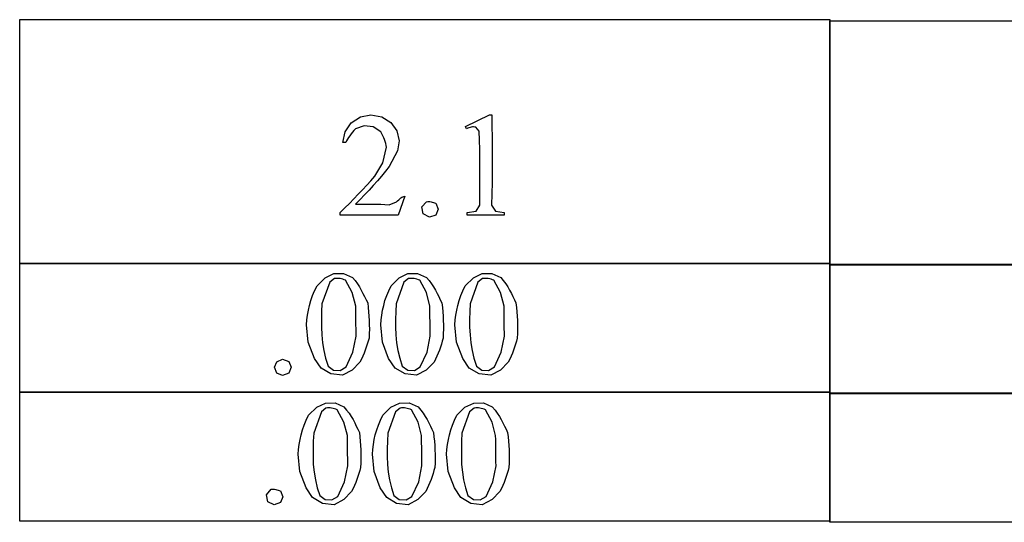
# Model space of a CAD drawing. Units: inches. Extents: x 0.21 to 8.83, y -2.04 to 3.82.
# Drawn here: x 4.25 to 5.36, y 1 to 1.56 of the extents above; entities that cross this region are included whole.
import ezdxf

# ---------------------------------------------------------------- set-up
doc = ezdxf.new("R2010")
doc.units = ezdxf.units.IN
doc.header["$MEASUREMENT"] = 0
doc.layers.add('MMCC-36 v1_0', color=7, linetype='Continuous')

msp = doc.modelspace()

# ---------------------------------------------------------------- linework, layer by layer
at = {"layer": 'MMCC-36 v1_0'}
for p, q in [((4.2496, 1.565), (5.1662, 1.565)), ((4.2496, 1.2886), (4.2496, 1.565)), ((5.1662, 1.565), (5.1662, 1.5304)), ((5.1662, 1.5292), (5.1662, 1.5638)), ((5.1662, 1.5638), (5.2808, 1.5638)), ((5.2808, 1.5638), (5.3954, 1.5638)), ((5.1662, 1.5304), (5.1662, 1.4959)), ((5.1662, 1.4947), (5.1662, 1.5292)), ((5.1662, 1.4959), (5.1662, 1.4613)), ((5.1662, 1.4601), (5.1662, 1.4947)), ((5.1662, 1.4613), (5.1662, 1.4268)), ((5.1662, 1.4256), (5.1662, 1.4601)), ((4.6248, 1.4482), (4.6351, 1.455)), ((4.6351, 1.455), (4.6471, 1.4573)), ((4.6471, 1.4573), (4.6593, 1.4552)), ((4.6593, 1.4552), (4.6697, 1.4486)), ((4.6697, 1.4486), (4.6764, 1.4392)), ((4.7542, 1.4441), (4.7812, 1.4573)), ((4.7812, 1.4573), (4.7839, 1.4573)), ((4.7839, 1.4573), (4.784, 1.4445)), ((4.6154, 1.4259), (4.6179, 1.438)), ((4.6179, 1.438), (4.6248, 1.4482)), ((4.6261, 1.4377), (4.6246, 1.4357)), ((4.6278, 1.4396), (4.6261, 1.4377)), ((4.6296, 1.4416), (4.6278, 1.4396)), ((4.6394, 1.445), (4.6296, 1.4416)), ((4.6497, 1.4437), (4.6394, 1.445)), ((4.6583, 1.438), (4.6497, 1.4437)), ((4.6596, 1.4358), (4.6583, 1.438)), ((4.6764, 1.4392), (4.6789, 1.4279)), ((4.7554, 1.4416), (4.7542, 1.4441)), ((4.7567, 1.4422), (4.7554, 1.4416)), ((4.758, 1.4428), (4.7567, 1.4422)), ((4.7593, 1.4431), (4.758, 1.4428)), ((4.7606, 1.4434), (4.7593, 1.4431)), ((4.762, 1.4436), (4.7606, 1.4434)), ((4.7633, 1.4436), (4.762, 1.4436)), ((4.7646, 1.4435), (4.7633, 1.4436)), ((4.7659, 1.4433), (4.7646, 1.4435)), ((4.7696, 1.439), (4.7659, 1.4433)), ((4.77, 1.4286), (4.7696, 1.439)), ((4.784, 1.4445), (4.7841, 1.4318)), ((4.6195, 1.4279), (4.6185, 1.4259)), ((4.6206, 1.4298), (4.6195, 1.4279)), ((4.6218, 1.4318), (4.6206, 1.4298)), ((4.6231, 1.4337), (4.6218, 1.4318)), ((4.6246, 1.4357), (4.6231, 1.4337)), ((4.6607, 1.4336), (4.6596, 1.4358)), ((4.6617, 1.4314), (4.6607, 1.4336)), ((4.6625, 1.4293), (4.6617, 1.4314)), ((4.6633, 1.4271), (4.6625, 1.4293)), ((4.6639, 1.4249), (4.6633, 1.4271)), ((4.6789, 1.4279), (4.677, 1.4166)), ((4.7703, 1.4181), (4.77, 1.4286)), ((4.7841, 1.4318), (4.7842, 1.419)), ((5.1662, 1.4268), (5.1662, 1.3922)), ((4.6185, 1.4259), (4.6154, 1.4259)), ((4.6607, 1.4032), (4.6648, 1.4206)), ((4.6644, 1.4228), (4.6639, 1.4249)), ((4.6648, 1.4206), (4.6644, 1.4228)), ((4.677, 1.4166), (4.6677, 1.3988)), ((4.7704, 1.4076), (4.7703, 1.4181)), ((4.7842, 1.419), (4.7843, 1.4063)), ((5.1662, 1.391), (5.1662, 1.4256)), ((4.7704, 1.3972), (4.7704, 1.4076)), ((4.7843, 1.4063), (4.7843, 1.3935)), ((4.6516, 1.3879), (4.6607, 1.4032)), ((4.6634, 1.3935), (4.659, 1.3881)), ((4.6677, 1.3988), (4.6634, 1.3935)), ((4.7704, 1.3867), (4.7704, 1.3972)), ((4.7843, 1.3935), (4.7842, 1.3808)), ((4.6424, 1.3777), (4.647, 1.3828)), ((4.647, 1.3828), (4.6516, 1.3879)), ((4.6544, 1.3828), (4.6497, 1.3775)), ((4.659, 1.3881), (4.6544, 1.3828)), ((4.7704, 1.3762), (4.7704, 1.3867)), ((5.1662, 1.3922), (5.1662, 1.3577)), ((5.1662, 1.3565), (5.1662, 1.391)), ((4.6328, 1.3674), (4.6376, 1.3725)), ((4.6376, 1.3725), (4.6424, 1.3777)), ((4.6449, 1.3722), (4.6399, 1.3669)), ((4.6497, 1.3775), (4.6449, 1.3722)), ((4.7704, 1.3658), (4.7704, 1.3762)), ((4.7842, 1.3808), (4.784, 1.368)), ((4.6227, 1.3572), (4.6278, 1.3623)), ((4.6278, 1.3623), (4.6328, 1.3674)), ((4.6349, 1.3616), (4.6297, 1.3563)), ((4.6399, 1.3669), (4.6349, 1.3616)), ((4.6762, 1.3589), (4.6773, 1.3601)), ((4.6773, 1.3601), (4.6785, 1.3612)), ((4.6856, 1.3653), (4.6778, 1.3439)), ((4.6785, 1.3612), (4.6797, 1.3623)), ((4.6797, 1.3623), (4.6809, 1.3633)), ((4.6809, 1.3633), (4.6821, 1.3641)), ((4.6821, 1.3641), (4.6832, 1.3647)), ((4.6832, 1.3647), (4.6844, 1.3651)), ((4.6844, 1.3651), (4.6856, 1.3653)), ((4.71, 1.3591), (4.7113, 1.3593)), ((4.7113, 1.3593), (4.7126, 1.3593)), ((4.7126, 1.3593), (4.7139, 1.3592)), ((4.7705, 1.3553), (4.7704, 1.3658)), ((4.784, 1.368), (4.7836, 1.3553)), ((4.6122, 1.3469), (4.6175, 1.352)), ((4.6175, 1.352), (4.6227, 1.3572)), ((4.6297, 1.3563), (4.6344, 1.3563)), ((4.6344, 1.3563), (4.6392, 1.3563)), ((4.6392, 1.3563), (4.644, 1.3563)), ((4.644, 1.3563), (4.6487, 1.3563)), ((4.6487, 1.3563), (4.6535, 1.3562)), ((4.6535, 1.3562), (4.6582, 1.3561)), ((4.6582, 1.3561), (4.663, 1.3559)), ((4.663, 1.3559), (4.6677, 1.3557)), ((4.6677, 1.3557), (4.6762, 1.3589)), ((4.7047, 1.3531), (4.71, 1.3591)), ((4.7063, 1.3452), (4.7047, 1.3531)), ((4.7139, 1.3592), (4.7152, 1.359)), ((4.7152, 1.359), (4.7165, 1.3586)), ((4.7165, 1.3586), (4.7178, 1.3583)), ((4.7178, 1.3583), (4.7191, 1.3578)), ((4.7191, 1.3578), (4.7204, 1.3574)), ((4.7204, 1.3574), (4.7233, 1.3507)), ((4.7233, 1.3507), (4.7204, 1.344)), ((4.7561, 1.3469), (4.7663, 1.3483)), ((4.7663, 1.3483), (4.7705, 1.3553)), ((4.7836, 1.3553), (4.7879, 1.3483)), ((4.7879, 1.3483), (4.7979, 1.3469)), ((5.1662, 1.3577), (5.1662, 1.3231)), ((5.1662, 1.3219), (5.1662, 1.3565)), ((4.6122, 1.3439), (4.6122, 1.3469)), ((4.6778, 1.3439), (4.6122, 1.3439)), ((4.7135, 1.3416), (4.7063, 1.3452)), ((4.7204, 1.344), (4.7135, 1.3416)), ((4.7561, 1.3439), (4.7561, 1.3469)), ((4.7979, 1.3439), (4.7561, 1.3439)), ((4.7979, 1.3469), (4.7979, 1.3439)), ((5.1662, 1.3231), (5.1662, 1.2886)), ((5.1662, 1.2874), (5.1662, 1.3219)), ((4.2496, 1.2895), (5.1662, 1.2895)), ((4.2496, 1.1431), (4.2496, 1.2895)), ((4.3642, 1.2886), (4.2496, 1.2886)), ((4.4788, 1.2886), (4.3642, 1.2886)), ((4.5934, 1.2886), (4.4788, 1.2886)), ((4.7079, 1.2886), (4.5934, 1.2886)), ((4.8225, 1.2886), (4.7079, 1.2886)), ((4.9371, 1.2886), (4.8225, 1.2886)), ((5.0517, 1.2886), (4.9371, 1.2886)), ((5.1662, 1.2886), (5.0517, 1.2886)), ((5.1662, 1.2895), (5.1662, 1.2712)), ((5.1662, 1.27), (5.1662, 1.2883)), ((5.1662, 1.2883), (5.2808, 1.2883)), ((6.0828, 1.2874), (5.1662, 1.2874)), ((5.2808, 1.2883), (5.3954, 1.2883)), ((4.5861, 1.2639), (4.5952, 1.273)), ((4.5952, 1.273), (4.6051, 1.2777)), ((4.6057, 1.2721), (4.6004, 1.2679)), ((4.6051, 1.2777), (4.616, 1.2779)), ((4.6073, 1.2722), (4.6057, 1.2721)), ((4.6089, 1.2723), (4.6073, 1.2722)), ((4.6105, 1.2722), (4.6089, 1.2723)), ((4.6121, 1.272), (4.6105, 1.2722)), ((4.6137, 1.2718), (4.6121, 1.272)), ((4.6152, 1.2714), (4.6137, 1.2718)), ((4.6168, 1.2708), (4.6152, 1.2714)), ((4.616, 1.2779), (4.6261, 1.2735)), ((4.6184, 1.2702), (4.6168, 1.2708)), ((4.6259, 1.2563), (4.6184, 1.2702)), ((4.6261, 1.2735), (4.6291, 1.2699)), ((4.67, 1.2639), (4.6791, 1.273)), ((4.6791, 1.273), (4.689, 1.2777)), ((4.6896, 1.2721), (4.6843, 1.2679)), ((4.689, 1.2777), (4.6999, 1.2779)), ((4.6912, 1.2722), (4.6896, 1.2721)), ((4.6928, 1.2723), (4.6912, 1.2722)), ((4.6944, 1.2722), (4.6928, 1.2723)), ((4.696, 1.272), (4.6944, 1.2722)), ((4.6976, 1.2718), (4.696, 1.272)), ((4.6992, 1.2714), (4.6976, 1.2718)), ((4.7008, 1.2708), (4.6992, 1.2714)), ((4.6999, 1.2779), (4.71, 1.2735)), ((4.7024, 1.2702), (4.7008, 1.2708)), ((4.7099, 1.2563), (4.7024, 1.2702)), ((4.71, 1.2735), (4.713, 1.2699)), ((4.7539, 1.2639), (4.763, 1.273)), ((4.763, 1.273), (4.7729, 1.2777)), ((4.7735, 1.2721), (4.7682, 1.2679)), ((4.7729, 1.2777), (4.7838, 1.2779)), ((4.7751, 1.2722), (4.7735, 1.2721)), ((4.7767, 1.2723), (4.7751, 1.2722)), ((4.7783, 1.2722), (4.7767, 1.2723)), ((4.7799, 1.272), (4.7783, 1.2722)), ((4.7815, 1.2718), (4.7799, 1.272)), ((4.7831, 1.2714), (4.7815, 1.2718)), ((4.7847, 1.2708), (4.7831, 1.2714)), ((4.7838, 1.2779), (4.7939, 1.2735)), ((4.7863, 1.2702), (4.7847, 1.2708)), ((4.7938, 1.2563), (4.7863, 1.2702)), ((4.7939, 1.2735), (4.7969, 1.2699)), ((5.1662, 1.2712), (5.1662, 1.2529)), ((4.5833, 1.2583), (4.5861, 1.2639)), ((4.6004, 1.2679), (4.5917, 1.2436)), ((4.6291, 1.2699), (4.6317, 1.2662)), ((4.6317, 1.2662), (4.6341, 1.2626)), ((4.6341, 1.2626), (4.6362, 1.259)), ((4.6672, 1.2583), (4.67, 1.2639)), ((4.6843, 1.2679), (4.6756, 1.2436)), ((4.713, 1.2699), (4.7157, 1.2662)), ((4.7157, 1.2662), (4.718, 1.2626)), ((4.718, 1.2626), (4.7201, 1.259)), ((4.7511, 1.2583), (4.7539, 1.2639)), ((4.7682, 1.2679), (4.7595, 1.2436)), ((4.7969, 1.2699), (4.7996, 1.2662)), ((4.7996, 1.2662), (4.8019, 1.2626)), ((4.8019, 1.2626), (4.804, 1.259)), ((5.1662, 1.2517), (5.1662, 1.27)), ((4.5791, 1.2473), (4.581, 1.2528)), ((4.581, 1.2528), (4.5833, 1.2583)), ((4.6299, 1.2409), (4.6259, 1.2563)), ((4.6362, 1.259), (4.6381, 1.2553)), ((4.6381, 1.2553), (4.6399, 1.2517)), ((4.6399, 1.2517), (4.6417, 1.2481)), ((4.6417, 1.2481), (4.6434, 1.2445)), ((4.663, 1.2473), (4.6649, 1.2528)), ((4.6649, 1.2528), (4.6672, 1.2583)), ((4.7138, 1.2409), (4.7099, 1.2563)), ((4.7201, 1.259), (4.722, 1.2553)), ((4.722, 1.2553), (4.7239, 1.2517)), ((4.7239, 1.2517), (4.7256, 1.2481)), ((4.7256, 1.2481), (4.7273, 1.2445)), ((4.7469, 1.2473), (4.7488, 1.2528)), ((4.7488, 1.2528), (4.7511, 1.2583)), ((4.7977, 1.2409), (4.7938, 1.2563)), ((4.804, 1.259), (4.806, 1.2553)), ((4.806, 1.2553), (4.8078, 1.2517)), ((4.8078, 1.2517), (4.8095, 1.2481)), ((4.8095, 1.2481), (4.8112, 1.2445)), ((5.1662, 1.2529), (5.1662, 1.2346)), ((5.1662, 1.2334), (5.1662, 1.2517)), ((4.5763, 1.2363), (4.5776, 1.2418)), ((4.5776, 1.2418), (4.5791, 1.2473)), ((4.5917, 1.2436), (4.5913, 1.2348)), ((4.6299, 1.2367), (4.6299, 1.2409)), ((4.6434, 1.2445), (4.644, 1.2395)), ((4.644, 1.2395), (4.6444, 1.2346)), ((4.6602, 1.2363), (4.6615, 1.2418)), ((4.6615, 1.2418), (4.663, 1.2473)), ((4.6756, 1.2436), (4.6752, 1.2348)), ((4.7138, 1.2367), (4.7138, 1.2409)), ((4.7273, 1.2445), (4.7279, 1.2395)), ((4.7279, 1.2395), (4.7283, 1.2346)), ((4.7442, 1.2363), (4.7454, 1.2418)), ((4.7454, 1.2418), (4.7469, 1.2473)), ((4.7595, 1.2436), (4.7591, 1.2348)), ((4.7977, 1.2367), (4.7977, 1.2409)), ((4.8112, 1.2445), (4.8118, 1.2395)), ((4.8118, 1.2395), (4.8122, 1.2346)), ((4.5747, 1.2253), (4.5754, 1.2308)), ((4.5754, 1.2308), (4.5763, 1.2363)), ((4.5913, 1.2348), (4.591, 1.2259)), ((4.591, 1.2259), (4.591, 1.2171)), ((4.63, 1.2324), (4.6299, 1.2367)), ((4.63, 1.2281), (4.63, 1.2324)), ((4.6301, 1.2239), (4.63, 1.2281)), ((4.6444, 1.2346), (4.6448, 1.2296)), ((4.6448, 1.2296), (4.6451, 1.2246)), ((4.6586, 1.2253), (4.6593, 1.2308)), ((4.6593, 1.2308), (4.6602, 1.2363)), ((4.6752, 1.2348), (4.6749, 1.2259)), ((4.6749, 1.2259), (4.6749, 1.2171)), ((4.7139, 1.2324), (4.7138, 1.2367)), ((4.7139, 1.2281), (4.7139, 1.2324)), ((4.714, 1.2239), (4.7139, 1.2281)), ((4.7283, 1.2346), (4.7287, 1.2296)), ((4.7287, 1.2296), (4.729, 1.2246)), ((4.7425, 1.2253), (4.7432, 1.2308)), ((4.7432, 1.2308), (4.7442, 1.2363)), ((4.7591, 1.2348), (4.7588, 1.2259)), ((4.7588, 1.2259), (4.7588, 1.2171)), ((4.7978, 1.2324), (4.7977, 1.2367)), ((4.7978, 1.2281), (4.7978, 1.2324)), ((4.7979, 1.2239), (4.7978, 1.2281)), ((4.8122, 1.2346), (4.8126, 1.2296)), ((4.8126, 1.2296), (4.8129, 1.2246)), ((5.1662, 1.2346), (5.1662, 1.2163)), ((5.1662, 1.2151), (5.1662, 1.2334)), ((4.5742, 1.2198), (4.5747, 1.2253)), ((4.5762, 1.2002), (4.5742, 1.2198)), ((4.591, 1.2171), (4.5914, 1.2083)), ((4.6301, 1.2196), (4.6301, 1.2239)), ((4.6302, 1.2153), (4.6301, 1.2196)), ((4.6303, 1.211), (4.6302, 1.2153)), ((4.6451, 1.2246), (4.6452, 1.2197)), ((4.6453, 1.2147), (4.6451, 1.2098)), ((4.6452, 1.2197), (4.6453, 1.2147)), ((4.6581, 1.2198), (4.6586, 1.2253)), ((4.6601, 1.2002), (4.6581, 1.2198)), ((4.6749, 1.2171), (4.6753, 1.2083)), ((4.714, 1.2196), (4.714, 1.2239)), ((4.7141, 1.2153), (4.714, 1.2196)), ((4.7142, 1.211), (4.7141, 1.2153)), ((4.729, 1.2246), (4.7291, 1.2197)), ((4.7292, 1.2147), (4.729, 1.2098)), ((4.7291, 1.2197), (4.7292, 1.2147)), ((4.742, 1.2198), (4.7425, 1.2253)), ((4.744, 1.2002), (4.742, 1.2198)), ((4.7588, 1.2171), (4.7592, 1.2083)), ((4.7979, 1.2196), (4.7979, 1.2239)), ((4.798, 1.2153), (4.7979, 1.2196)), ((4.7981, 1.211), (4.798, 1.2153)), ((4.8129, 1.2246), (4.813, 1.2197)), ((4.813, 1.2197), (4.8131, 1.2147)), ((4.8131, 1.2147), (4.813, 1.2098)), ((5.1662, 1.2163), (5.1662, 1.198)), ((5.1662, 1.1968), (5.1662, 1.2151)), ((4.5914, 1.2083), (4.5922, 1.1995)), ((4.6266, 1.1888), (4.6304, 1.2068)), ((4.6304, 1.2068), (4.6303, 1.211)), ((4.6449, 1.2048), (4.6439, 1.2014)), ((4.6451, 1.2098), (4.6449, 1.2048)), ((4.6753, 1.2083), (4.6761, 1.1995)), ((4.7106, 1.1888), (4.7143, 1.2068)), ((4.7143, 1.2068), (4.7142, 1.211)), ((4.7288, 1.2048), (4.7278, 1.2014)), ((4.729, 1.2098), (4.7288, 1.2048)), ((4.7592, 1.2083), (4.76, 1.1995)), ((4.7945, 1.1888), (4.7982, 1.2068)), ((4.7982, 1.2068), (4.7981, 1.211)), ((4.8127, 1.2048), (4.8117, 1.2014)), ((4.813, 1.2098), (4.8127, 1.2048)), ((4.5831, 1.1817), (4.5762, 1.2002)), ((4.5922, 1.1995), (4.5936, 1.1907)), ((4.6418, 1.1946), (4.6406, 1.1912)), ((4.6429, 1.198), (4.6418, 1.1946)), ((4.6439, 1.2014), (4.6429, 1.198)), ((4.667, 1.1817), (4.6601, 1.2002)), ((4.6761, 1.1995), (4.6775, 1.1907)), ((4.7257, 1.1946), (4.7245, 1.1912)), ((4.7268, 1.198), (4.7257, 1.1946)), ((4.7278, 1.2014), (4.7268, 1.198)), ((4.7509, 1.1817), (4.744, 1.2002)), ((4.76, 1.1995), (4.7615, 1.1907)), ((4.8096, 1.1946), (4.8084, 1.1912)), ((4.8107, 1.198), (4.8096, 1.1946)), ((4.8117, 1.2014), (4.8107, 1.198)), ((5.1662, 1.198), (5.1662, 1.1797)), ((5.1662, 1.1785), (5.1662, 1.1968)), ((4.5906, 1.1709), (4.5831, 1.1817)), ((4.5936, 1.1907), (4.5957, 1.1819)), ((4.5957, 1.1819), (4.5986, 1.1731)), ((4.619, 1.1721), (4.6266, 1.1888)), ((4.6379, 1.1844), (4.6364, 1.1809)), ((4.6393, 1.1878), (4.6379, 1.1844)), ((4.6406, 1.1912), (4.6393, 1.1878)), ((4.6745, 1.1709), (4.667, 1.1817)), ((4.6775, 1.1907), (4.6796, 1.1819)), ((4.6796, 1.1819), (4.6825, 1.1731)), ((4.7029, 1.1721), (4.7106, 1.1888)), ((4.7218, 1.1844), (4.7203, 1.1809)), ((4.7232, 1.1878), (4.7218, 1.1844)), ((4.7245, 1.1912), (4.7232, 1.1878)), ((4.7584, 1.1709), (4.7509, 1.1817)), ((4.7615, 1.1907), (4.7635, 1.1819)), ((4.7635, 1.1819), (4.7664, 1.1731)), ((4.7868, 1.1721), (4.7945, 1.1888)), ((4.8057, 1.1844), (4.8042, 1.1809)), ((4.8072, 1.1878), (4.8057, 1.1844)), ((4.8084, 1.1912), (4.8072, 1.1878)), ((4.5381, 1.1717), (4.5407, 1.1781)), ((4.5406, 1.1652), (4.5381, 1.1717)), ((4.5407, 1.1781), (4.5472, 1.1808)), ((4.5472, 1.1808), (4.5541, 1.1784)), ((4.5541, 1.1784), (4.557, 1.1717)), ((4.557, 1.1717), (4.5541, 1.165)), ((4.6018, 1.1642), (4.5906, 1.1709)), ((4.5986, 1.1731), (4.6048, 1.1686)), ((4.6124, 1.1682), (4.619, 1.1721)), ((4.6347, 1.1775), (4.6258, 1.1686)), ((4.6364, 1.1809), (4.6347, 1.1775)), ((4.6857, 1.1642), (4.6745, 1.1709)), ((4.6825, 1.1731), (4.6887, 1.1686)), ((4.6963, 1.1682), (4.7029, 1.1721)), ((4.7186, 1.1775), (4.7097, 1.1686)), ((4.7203, 1.1809), (4.7186, 1.1775)), ((4.7696, 1.1642), (4.7584, 1.1709)), ((4.7664, 1.1731), (4.7726, 1.1686)), ((4.7802, 1.1682), (4.7868, 1.1721)), ((4.8025, 1.1775), (4.7936, 1.1686)), ((4.8042, 1.1809), (4.8025, 1.1775)), ((5.1662, 1.1797), (5.1662, 1.1614)), ((5.1662, 1.1602), (5.1662, 1.1785)), ((4.5472, 1.1626), (4.5406, 1.1652)), ((4.5541, 1.165), (4.5472, 1.1626)), ((4.6148, 1.1627), (4.6018, 1.1642)), ((4.6048, 1.1686), (4.6124, 1.1682)), ((4.6258, 1.1686), (4.6148, 1.1627)), ((4.6987, 1.1627), (4.6857, 1.1642)), ((4.6887, 1.1686), (4.6963, 1.1682)), ((4.7097, 1.1686), (4.6987, 1.1627)), ((4.7826, 1.1627), (4.7696, 1.1642)), ((4.7726, 1.1686), (4.7802, 1.1682)), ((4.7936, 1.1686), (4.7826, 1.1627)), ((5.1662, 1.1614), (5.1662, 1.1431)), ((5.1662, 1.1419), (5.1662, 1.1602)), ((4.2496, 0.9976), (4.2496, 1.144)), ((4.2496, 1.144), (5.1662, 1.144)), ((4.3642, 1.1431), (4.2496, 1.1431)), ((4.4788, 1.1431), (4.3642, 1.1431)), ((4.5934, 1.1431), (4.4788, 1.1431)), ((4.7079, 1.1431), (4.5934, 1.1431)), ((4.8225, 1.1431), (4.7079, 1.1431)), ((4.9371, 1.1431), (4.8225, 1.1431)), ((5.0517, 1.1431), (4.9371, 1.1431)), ((5.1662, 1.1431), (5.0517, 1.1431)), ((5.1662, 1.144), (5.1662, 1.1257)), ((5.1662, 1.1245), (5.1662, 1.1428)), ((5.1662, 1.1428), (5.2808, 1.1428)), ((6.0828, 1.1419), (5.1662, 1.1419)), ((5.2808, 1.1428), (5.3954, 1.1428)), ((4.5766, 1.1174), (4.5857, 1.1265)), ((4.5857, 1.1265), (4.5956, 1.1313)), ((4.5962, 1.1256), (4.591, 1.1215)), ((4.5956, 1.1313), (4.6066, 1.1314)), ((4.5978, 1.1258), (4.5962, 1.1256)), ((4.5994, 1.1258), (4.5978, 1.1258)), ((4.601, 1.1258), (4.5994, 1.1258)), ((4.6026, 1.1256), (4.601, 1.1258)), ((4.6042, 1.1253), (4.6026, 1.1256)), ((4.6058, 1.1249), (4.6042, 1.1253)), ((4.6066, 1.1314), (4.6166, 1.127)), ((4.6166, 1.127), (4.6196, 1.1234)), ((4.6605, 1.1174), (4.6696, 1.1265)), ((4.6696, 1.1265), (4.6795, 1.1313)), ((4.6801, 1.1256), (4.6749, 1.1215)), ((4.6795, 1.1313), (4.6905, 1.1314)), ((4.6817, 1.1258), (4.6801, 1.1256)), ((4.6833, 1.1258), (4.6817, 1.1258)), ((4.6849, 1.1258), (4.6833, 1.1258)), ((4.6865, 1.1256), (4.6849, 1.1258)), ((4.6881, 1.1253), (4.6865, 1.1256)), ((4.6897, 1.1249), (4.6881, 1.1253)), ((4.6905, 1.1314), (4.7005, 1.127)), ((4.7005, 1.127), (4.7036, 1.1234)), ((4.7444, 1.1174), (4.7535, 1.1265)), ((4.7535, 1.1265), (4.7634, 1.1313)), ((4.764, 1.1256), (4.7588, 1.1215)), ((4.7634, 1.1313), (4.7744, 1.1314)), ((4.7656, 1.1258), (4.764, 1.1256)), ((4.7672, 1.1258), (4.7656, 1.1258)), ((4.7688, 1.1258), (4.7672, 1.1258)), ((4.7704, 1.1256), (4.7688, 1.1258)), ((4.772, 1.1253), (4.7704, 1.1256)), ((4.7736, 1.1249), (4.772, 1.1253)), ((4.7744, 1.1314), (4.7844, 1.127)), ((4.7844, 1.127), (4.7875, 1.1234)), ((5.1662, 1.1257), (5.1662, 1.1074)), ((4.5739, 1.1119), (4.5766, 1.1174)), ((4.591, 1.1215), (4.5823, 1.0971)), ((4.6074, 1.1244), (4.6058, 1.1249)), ((4.609, 1.1237), (4.6074, 1.1244)), ((4.6165, 1.1098), (4.609, 1.1237)), ((4.6196, 1.1234), (4.6223, 1.1198)), ((4.6223, 1.1198), (4.6247, 1.1162)), ((4.6247, 1.1162), (4.6268, 1.1125)), ((4.6578, 1.1119), (4.6605, 1.1174)), ((4.6749, 1.1215), (4.6662, 1.0971)), ((4.6913, 1.1244), (4.6897, 1.1249)), ((4.6929, 1.1237), (4.6913, 1.1244)), ((4.7004, 1.1098), (4.6929, 1.1237)), ((4.7036, 1.1234), (4.7062, 1.1198)), ((4.7062, 1.1198), (4.7086, 1.1162)), ((4.7086, 1.1162), (4.7107, 1.1125)), ((4.7417, 1.1119), (4.7444, 1.1174)), ((4.7588, 1.1215), (4.7501, 1.0971)), ((4.7752, 1.1244), (4.7736, 1.1249)), ((4.7768, 1.1237), (4.7752, 1.1244)), ((4.7843, 1.1098), (4.7768, 1.1237)), ((4.7875, 1.1234), (4.7901, 1.1198)), ((4.7901, 1.1198), (4.7925, 1.1162)), ((4.7925, 1.1162), (4.7946, 1.1125)), ((5.1662, 1.1062), (5.1662, 1.1245)), ((4.5697, 1.1009), (4.5716, 1.1064)), ((4.5716, 1.1064), (4.5739, 1.1119)), ((4.6204, 1.0945), (4.6165, 1.1098)), ((4.6268, 1.1125), (4.6287, 1.1089)), ((4.6287, 1.1089), (4.6305, 1.1053)), ((4.6305, 1.1053), (4.6322, 1.1017)), ((4.6536, 1.1009), (4.6555, 1.1064)), ((4.6555, 1.1064), (4.6578, 1.1119)), ((4.7043, 1.0945), (4.7004, 1.1098)), ((4.7107, 1.1125), (4.7126, 1.1089)), ((4.7126, 1.1089), (4.7144, 1.1053)), ((4.7144, 1.1053), (4.7161, 1.1017)), ((4.7375, 1.1009), (4.7394, 1.1064)), ((4.7394, 1.1064), (4.7417, 1.1119)), ((4.7882, 1.0945), (4.7843, 1.1098)), ((4.7946, 1.1125), (4.7965, 1.1089)), ((4.7965, 1.1089), (4.7983, 1.1053)), ((4.7983, 1.1053), (4.8, 1.1017)), ((5.1662, 1.1074), (5.1662, 1.0891)), ((5.1662, 1.0879), (5.1662, 1.1062)), ((4.5669, 1.0899), (4.5681, 1.0954)), ((4.5681, 1.0954), (4.5697, 1.1009)), ((4.5823, 1.0971), (4.5818, 1.0883)), ((4.6205, 1.0902), (4.6204, 1.0945)), ((4.6322, 1.1017), (4.634, 1.098)), ((4.634, 1.098), (4.6345, 1.0931)), ((4.6345, 1.0931), (4.635, 1.0881)), ((4.6508, 1.0899), (4.652, 1.0954)), ((4.652, 1.0954), (4.6536, 1.1009)), ((4.6662, 1.0971), (4.6657, 1.0883)), ((4.7044, 1.0902), (4.7043, 1.0945)), ((4.7161, 1.1017), (4.7179, 1.098)), ((4.7179, 1.098), (4.7184, 1.0931)), ((4.7184, 1.0931), (4.7189, 1.0881)), ((4.7347, 1.0899), (4.7359, 1.0954)), ((4.7359, 1.0954), (4.7375, 1.1009)), ((4.7501, 1.0971), (4.7496, 1.0883)), ((4.7883, 1.0902), (4.7882, 1.0945)), ((4.8, 1.1017), (4.8018, 1.098)), ((4.8018, 1.098), (4.8023, 1.0931)), ((4.8023, 1.0931), (4.8028, 1.0881)), ((4.5652, 1.0789), (4.5659, 1.0844)), ((4.5659, 1.0844), (4.5669, 1.0899)), ((4.5818, 1.0883), (4.5816, 1.0795)), ((4.6205, 1.086), (4.6205, 1.0902)), ((4.6206, 1.0817), (4.6205, 1.086)), ((4.6206, 1.0774), (4.6206, 1.0817)), ((4.635, 1.0881), (4.6353, 1.0832)), ((4.6353, 1.0832), (4.6356, 1.0782)), ((4.6492, 1.0789), (4.6499, 1.0844)), ((4.6499, 1.0844), (4.6508, 1.0899)), ((4.6657, 1.0883), (4.6655, 1.0795)), ((4.7044, 1.086), (4.7044, 1.0902)), ((4.7045, 1.0817), (4.7044, 1.086)), ((4.7045, 1.0774), (4.7045, 1.0817)), ((4.7189, 1.0881), (4.7193, 1.0832)), ((4.7193, 1.0832), (4.7195, 1.0782)), ((4.7331, 1.0789), (4.7338, 1.0844)), ((4.7338, 1.0844), (4.7347, 1.0899)), ((4.7496, 1.0883), (4.7494, 1.0795)), ((4.7883, 1.086), (4.7883, 1.0902)), ((4.7884, 1.0817), (4.7883, 1.086)), ((4.7884, 1.0774), (4.7884, 1.0817)), ((4.8028, 1.0881), (4.8032, 1.0832)), ((4.8032, 1.0832), (4.8034, 1.0782)), ((5.1662, 1.0891), (5.1662, 1.0708)), ((5.1662, 1.0696), (5.1662, 1.0879)), ((4.5647, 1.0734), (4.5652, 1.0789)), ((4.5667, 1.0537), (4.5647, 1.0734)), ((4.5816, 1.0795), (4.5816, 1.0707)), ((4.5816, 1.0707), (4.5819, 1.0619)), ((4.6207, 1.0731), (4.6206, 1.0774)), ((4.6208, 1.0689), (4.6207, 1.0731)), ((4.6356, 1.0782), (4.6358, 1.0732)), ((4.6358, 1.0732), (4.6358, 1.0683)), ((4.6487, 1.0734), (4.6492, 1.0789)), ((4.6506, 1.0537), (4.6487, 1.0734)), ((4.6655, 1.0795), (4.6655, 1.0707)), ((4.6655, 1.0707), (4.6658, 1.0619)), ((4.7046, 1.0731), (4.7045, 1.0774)), ((4.7047, 1.0689), (4.7046, 1.0731)), ((4.7195, 1.0782), (4.7197, 1.0732)), ((4.7197, 1.0732), (4.7197, 1.0683)), ((4.7326, 1.0734), (4.7331, 1.0789)), ((4.7345, 1.0537), (4.7326, 1.0734)), ((4.7494, 1.0795), (4.7494, 1.0707)), ((4.7494, 1.0707), (4.7497, 1.0619)), ((4.7885, 1.0731), (4.7884, 1.0774)), ((4.7886, 1.0689), (4.7885, 1.0731)), ((4.8034, 1.0782), (4.8036, 1.0732)), ((4.8036, 1.0732), (4.8036, 1.0683)), ((5.1662, 1.0708), (5.1662, 1.0525)), ((4.5819, 1.0619), (4.5828, 1.0531)), ((4.6172, 1.0423), (4.6209, 1.0603)), ((4.6208, 1.0646), (4.6208, 1.0689)), ((4.6209, 1.0603), (4.6208, 1.0646)), ((4.6357, 1.0633), (4.6354, 1.0584)), ((4.6358, 1.0683), (4.6357, 1.0633)), ((4.6658, 1.0619), (4.6667, 1.0531)), ((4.7011, 1.0423), (4.7048, 1.0603)), ((4.7047, 1.0646), (4.7047, 1.0689)), ((4.7048, 1.0603), (4.7047, 1.0646)), ((4.7196, 1.0633), (4.7193, 1.0584)), ((4.7197, 1.0683), (4.7196, 1.0633)), ((4.7497, 1.0619), (4.7506, 1.0531)), ((4.785, 1.0423), (4.7887, 1.0603)), ((4.7886, 1.0646), (4.7886, 1.0689)), ((4.7887, 1.0603), (4.7886, 1.0646)), ((4.8035, 1.0633), (4.8032, 1.0584)), ((4.8036, 1.0683), (4.8035, 1.0633)), ((5.1662, 1.0513), (5.1662, 1.0696)), ((4.5737, 1.0353), (4.5667, 1.0537)), ((4.5828, 1.0531), (4.5842, 1.0443)), ((4.6324, 1.0481), (4.6312, 1.0447)), ((4.6335, 1.0515), (4.6324, 1.0481)), ((4.6345, 1.055), (4.6335, 1.0515)), ((4.6354, 1.0584), (4.6345, 1.055)), ((4.6576, 1.0353), (4.6506, 1.0537)), ((4.6667, 1.0531), (4.6681, 1.0443)), ((4.7163, 1.0481), (4.7151, 1.0447)), ((4.7174, 1.0515), (4.7163, 1.0481)), ((4.7184, 1.055), (4.7174, 1.0515)), ((4.7193, 1.0584), (4.7184, 1.055)), ((4.7415, 1.0353), (4.7345, 1.0537)), ((4.7506, 1.0531), (4.752, 1.0443)), ((4.8002, 1.0481), (4.799, 1.0447)), ((4.8013, 1.0515), (4.8002, 1.0481)), ((4.8023, 1.055), (4.8013, 1.0515)), ((4.8032, 1.0584), (4.8023, 1.055)), ((5.1662, 1.0525), (5.1662, 1.0342)), ((5.1662, 1.033), (5.1662, 1.0513)), ((4.5842, 1.0443), (4.5863, 1.0355)), ((4.6096, 1.0256), (4.6172, 1.0423)), ((4.6285, 1.0379), (4.6269, 1.0345)), ((4.6299, 1.0413), (4.6285, 1.0379)), ((4.6312, 1.0447), (4.6299, 1.0413)), ((4.6681, 1.0443), (4.6702, 1.0355)), ((4.6935, 1.0256), (4.7011, 1.0423)), ((4.7124, 1.0379), (4.7108, 1.0345)), ((4.7138, 1.0413), (4.7124, 1.0379)), ((4.7151, 1.0447), (4.7138, 1.0413)), ((4.752, 1.0443), (4.7541, 1.0355)), ((4.7774, 1.0256), (4.785, 1.0423)), ((4.7963, 1.0379), (4.7947, 1.0345)), ((4.7977, 1.0413), (4.7963, 1.0379)), ((4.799, 1.0447), (4.7977, 1.0413)), ((4.5289, 1.0276), (4.5342, 1.0337)), ((4.5305, 1.0197), (4.5289, 1.0276)), ((4.5342, 1.0337), (4.5355, 1.0339)), ((4.5355, 1.0339), (4.5368, 1.0339)), ((4.5368, 1.0339), (4.5381, 1.0337)), ((4.5381, 1.0337), (4.5394, 1.0335)), ((4.5394, 1.0335), (4.5407, 1.0332)), ((4.5407, 1.0332), (4.542, 1.0328)), ((4.542, 1.0328), (4.5433, 1.0324)), ((4.5433, 1.0324), (4.5446, 1.0319)), ((4.5446, 1.0319), (4.5475, 1.0253)), ((4.5475, 1.0253), (4.5446, 1.0186)), ((4.5811, 1.0245), (4.5737, 1.0353)), ((4.5863, 1.0355), (4.5891, 1.0267)), ((4.5891, 1.0267), (4.5953, 1.0221)), ((4.603, 1.0217), (4.6096, 1.0256)), ((4.6252, 1.0311), (4.6164, 1.0222)), ((4.6269, 1.0345), (4.6252, 1.0311)), ((4.665, 1.0245), (4.6576, 1.0353)), ((4.6702, 1.0355), (4.673, 1.0267)), ((4.673, 1.0267), (4.6792, 1.0221)), ((4.6869, 1.0217), (4.6935, 1.0256)), ((4.7091, 1.0311), (4.7003, 1.0222)), ((4.7108, 1.0345), (4.7091, 1.0311)), ((4.7489, 1.0245), (4.7415, 1.0353)), ((4.7541, 1.0355), (4.7569, 1.0267)), ((4.7569, 1.0267), (4.7631, 1.0221)), ((4.7708, 1.0217), (4.7774, 1.0256)), ((4.793, 1.0311), (4.7842, 1.0222)), ((4.7947, 1.0345), (4.793, 1.0311)), ((5.1662, 1.0342), (5.1662, 1.0159)), ((5.1662, 1.0147), (5.1662, 1.033)), ((4.5377, 1.0162), (4.5305, 1.0197)), ((4.5446, 1.0186), (4.5377, 1.0162)), ((4.5923, 1.0177), (4.5811, 1.0245)), ((4.6053, 1.0162), (4.5923, 1.0177)), ((4.5953, 1.0221), (4.603, 1.0217)), ((4.6164, 1.0222), (4.6053, 1.0162)), ((4.6762, 1.0177), (4.665, 1.0245)), ((4.6892, 1.0162), (4.6762, 1.0177)), ((4.6792, 1.0221), (4.6869, 1.0217)), ((4.7003, 1.0222), (4.6892, 1.0162)), ((4.7601, 1.0177), (4.7489, 1.0245)), ((4.7731, 1.0162), (4.7601, 1.0177)), ((4.7631, 1.0221), (4.7708, 1.0217)), ((4.7842, 1.0222), (4.7731, 1.0162)), ((5.1662, 1.0159), (5.1662, 0.9976)), ((5.1662, 0.9964), (5.1662, 1.0147)), ((5.1662, 0.9976), (4.2496, 0.9976)), ((6.0828, 0.9964), (5.1662, 0.9964))]:
    msp.add_line(p, q, dxfattribs=at)

doc.saveas('drawing.dxf')
